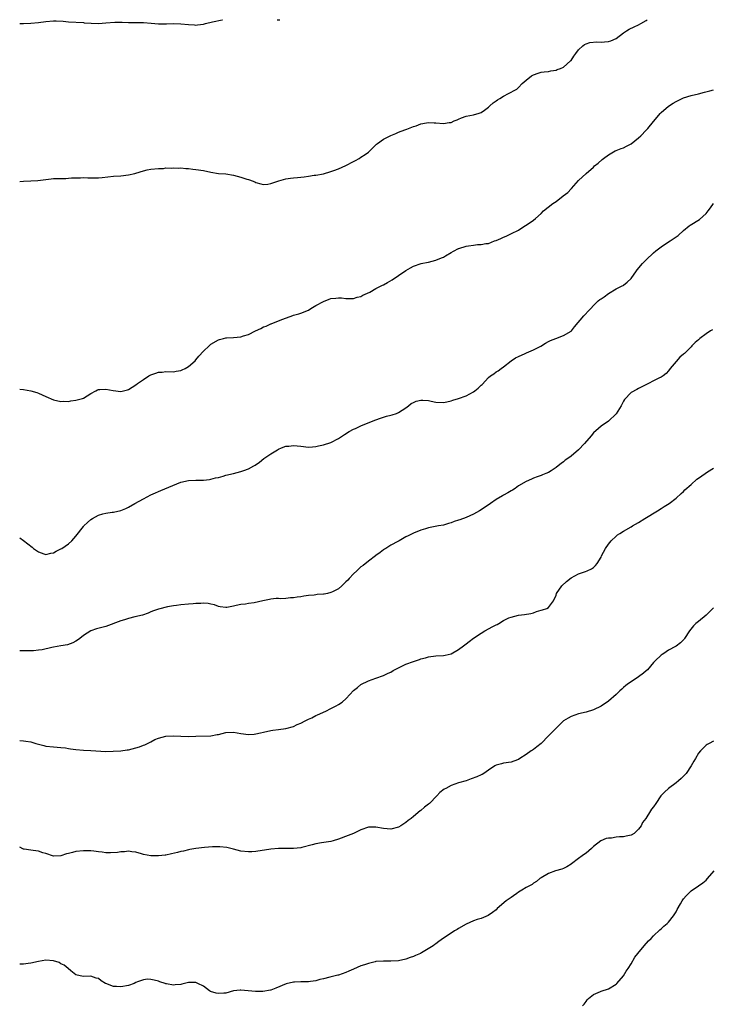
# Model space of a CAD drawing. Units: inches. Extents: x 2544000 to 2547000, y 1551000 to 1554000.
# Drawn here: x 2544000 to 2544185, y 1553737 to 1554000 of the extents above; entities that cross this region are included whole.
import ezdxf

# ---------------------------------------------------------------- set-up
doc = ezdxf.new("R2010")
doc.units = ezdxf.units.IN
doc.header["$MEASUREMENT"] = 0
doc.layers.add('LD25441551_10ft', color=53, linetype='Continuous')

msp = doc.modelspace()

# ---------------------------------------------------------------- linework, layer by layer
at = {"layer": 'LD25441551_10ft'}
for points, elevation in [([(2544000, 1553998.98), (2544001.03, 1553998.97), (2544003, 1553999.06), (2544005, 1553999.27), (2544007, 1553999.54), (2544009, 1553999.68), (2544009.68, 1553999.68), (2544011.59, 1553999.59), (2544013, 1553999.46), (2544017, 1553999.22), (2544017.19, 1553999.19), (2544019.04, 1553999.04), (2544021, 1553999), (2544023, 1553999.14), (2544025.33, 1553999.33), (2544027.35, 1553999.35), (2544029, 1553999.27), (2544031, 1553999.21), (2544033, 1553999.21), (2544035.08, 1553999.08), (2544037, 1553998.88), (2544039.14, 1553998.86), (2544041, 1553998.99), (2544043, 1553998.94), (2544045, 1553998.68), (2544046.62, 1553998.62), (2544047, 1553998.58), (2544047.39, 1553998.61), (2544049, 1553998.85), (2544049.58, 1553999), (2544051.42, 1553999.42), (2544053.99, 1553999.99), (2544054.05, 1554000)], 8640), ([(2544000, 1553956.88), (2544001, 1553956.9), (2544003, 1553957), (2544004.88, 1553957.12), (2544008.42, 1553957.58), (2544009, 1553957.62), (2544010.34, 1553957.66), (2544012.33, 1553957.67), (2544013, 1553957.7), (2544013.79, 1553957.79), (2544015, 1553957.84), (2544016.18, 1553957.82), (2544017, 1553957.88), (2544018.19, 1553957.8), (2544020.2, 1553957.8), (2544021, 1553957.83), (2544021.95, 1553957.95), (2544025, 1553958.28), (2544027, 1553958.4), (2544029, 1553958.59), (2544030.74, 1553959), (2544031, 1553959.07), (2544033, 1553959.72), (2544033.95, 1553959.95), (2544035, 1553960.14), (2544037, 1553960.32), (2544038.36, 1553960.36), (2544039, 1553960.46), (2544040.43, 1553960.43), (2544041, 1553960.52), (2544042.42, 1553960.42), (2544043, 1553960.45), (2544044.31, 1553960.31), (2544045, 1553960.29), (2544046.15, 1553960.15), (2544047, 1553960.08), (2544049, 1553959.76), (2544051, 1553959.32), (2544053, 1553958.99), (2544055, 1553958.86), (2544057, 1553958.56), (2544059, 1553958), (2544060.52, 1553957.48), (2544061, 1553957.34), (2544061.3, 1553957.3), (2544062, 1553957), (2544062.72, 1553956.72), (2544063, 1553956.55), (2544064.26, 1553956.26), (2544065, 1553956.01), (2544066.13, 1553956.13), (2544067, 1553956.28), (2544069.1, 1553957), (2544071, 1553957.53), (2544072.23, 1553957.77), (2544073, 1553957.79), (2544074.07, 1553957.93), (2544075.89, 1553958.11), (2544077, 1553958.31), (2544078.53, 1553958.53), (2544079, 1553958.57), (2544081, 1553958.92), (2544083, 1553959.51), (2544083.75, 1553959.75), (2544085, 1553960.23), (2544087, 1553961.11), (2544089, 1553962.21), (2544089.53, 1553962.47), (2544090.48, 1553963), (2544091, 1553963.32), (2544092.08, 1553964.08), (2544093, 1553964.69), (2544093.35, 1553965), (2544095, 1553966.66), (2544095.18, 1553966.82), (2544095.39, 1553967), (2544097, 1553968.15), (2544099, 1553969.16), (2544100.32, 1553969.68), (2544101, 1553970.01), (2544101.71, 1553970.29), (2544103, 1553970.73), (2544103.19, 1553970.81), (2544105, 1553971.48), (2544105.72, 1553971.72), (2544107, 1553972.22), (2544108.46, 1553972.46), (2544109, 1553972.59), (2544110.48, 1553972.48), (2544111, 1553972.48), (2544113, 1553972.29), (2544114.55, 1553972.55), (2544115, 1553972.61), (2544115.85, 1553973), (2544116.68, 1553973.32), (2544117, 1553973.48), (2544117.8, 1553973.8), (2544119, 1553974.25), (2544121, 1553974.63), (2544121.27, 1553974.73), (2544122.21, 1553975), (2544123, 1553975.28), (2544123.91, 1553975.91), (2544125, 1553976.7), (2544125.37, 1553977), (2544126.2, 1553977.8), (2544127, 1553978.36), (2544127.4, 1553978.6), (2544128.03, 1553979), (2544129, 1553979.65), (2544130.35, 1553980.35), (2544131, 1553980.63), (2544131.7, 1553981), (2544132.53, 1553981.47), (2544133, 1553981.92), (2544134.01, 1553983), (2544135, 1553983.87), (2544136.45, 1553985), (2544137, 1553985.32), (2544138.25, 1553985.75), (2544139, 1553985.97), (2544139.88, 1553986.12), (2544141, 1553986.21), (2544141.64, 1553986.36), (2544143, 1553986.54), (2544143.32, 1553986.68), (2544144.2, 1553987), (2544145, 1553987.37), (2544146.87, 1553989), (2544147, 1553989.16), (2544147.72, 1553990.28), (2544148.3, 1553991), (2544149, 1553991.93), (2544150.17, 1553993), (2544150.62, 1553993.38), (2544151, 1553993.56), (2544152.04, 1553993.96), (2544153.88, 1553994.12), (2544155, 1553994.01), (2544155.9, 1553994.1), (2544157, 1553994.16), (2544157.65, 1553994.35), (2544159.04, 1553994.96), (2544161, 1553996.47), (2544161.82, 1553997), (2544162.52, 1553997.48), (2544163.86, 1553998.14), (2544165, 1553998.64), (2544165.65, 1553999), (2544167, 1553999.79), (2544167.28, 1554000)], 8630), ([(2544068.68, 1554000), (2544069, 1553999.98), (2544069.36, 1554000)], 8640), ([(2544000, 1553901.43), (2544001, 1553901.37), (2544003, 1553901), (2544004.54, 1553900.54), (2544005, 1553900.42), (2544005.97, 1553899.97), (2544007, 1553899.51), (2544009, 1553898.66), (2544011, 1553898.21), (2544011.76, 1553898.24), (2544013, 1553898.22), (2544013.62, 1553898.38), (2544015, 1553898.54), (2544015.35, 1553898.65), (2544016.72, 1553899), (2544017, 1553899.09), (2544019, 1553900.28), (2544020.3, 1553901), (2544020.73, 1553901.27), (2544021, 1553901.34), (2544021.35, 1553901.35), (2544023, 1553901.48), (2544024.89, 1553901.11), (2544027, 1553900.87), (2544028.71, 1553901.29), (2544029, 1553901.38), (2544031, 1553902.61), (2544031.44, 1553903), (2544033, 1553904.08), (2544034.47, 1553905), (2544035, 1553905.29), (2544036.3, 1553905.7), (2544037, 1553905.99), (2544037.97, 1553906.03), (2544039, 1553906.17), (2544041, 1553906.12), (2544041.71, 1553906.29), (2544043, 1553906.47), (2544043.34, 1553906.66), (2544044.12, 1553907), (2544045, 1553907.47), (2544046.75, 1553909), (2544047, 1553909.25), (2544047.77, 1553910.23), (2544049, 1553911.59), (2544050.48, 1553913), (2544051, 1553913.44), (2544053, 1553914.61), (2544053.29, 1553914.71), (2544054.33, 1553915), (2544055, 1553915.16), (2544055.15, 1553915.15), (2544057, 1553915.28), (2544059, 1553915.46), (2544059.69, 1553915.69), (2544061, 1553916.07), (2544062.83, 1553917), (2544064.31, 1553917.69), (2544065, 1553918.05), (2544065.7, 1553918.3), (2544067, 1553918.9), (2544067.08, 1553918.92), (2544069, 1553919.66), (2544070.18, 1553920.18), (2544072.86, 1553921.14), (2544073, 1553921.21), (2544074.41, 1553921.59), (2544075, 1553921.77), (2544077, 1553922.58), (2544077.65, 1553923), (2544079, 1553923.75), (2544081, 1553924.89), (2544082.55, 1553925.45), (2544083, 1553925.62), (2544084.28, 1553925.72), (2544085, 1553925.86), (2544085.84, 1553925.84), (2544087, 1553925.66), (2544089, 1553925.65), (2544090.02, 1553925.98), (2544091, 1553926.21), (2544091.5, 1553926.5), (2544093.35, 1553927.35), (2544095, 1553928.28), (2544096.77, 1553929.23), (2544097, 1553929.32), (2544098.08, 1553929.92), (2544099.35, 1553930.65), (2544101, 1553931.81), (2544103, 1553933.15), (2544104.21, 1553933.79), (2544105, 1553934.23), (2544107.04, 1553934.96), (2544108.92, 1553935.36), (2544109, 1553935.38), (2544111, 1553935.85), (2544112.5, 1553936.5), (2544113, 1553936.69), (2544113.54, 1553937), (2544115, 1553937.94), (2544115.69, 1553938.31), (2544117, 1553938.96), (2544117.11, 1553939), (2544119, 1553939.57), (2544119.7, 1553939.7), (2544121, 1553939.9), (2544122.03, 1553940.03), (2544123, 1553940.06), (2544124.31, 1553940.31), (2544125, 1553940.33), (2544126.58, 1553941), (2544127, 1553941.15), (2544128.31, 1553941.69), (2544129, 1553942.04), (2544129.7, 1553942.3), (2544131.13, 1553943), (2544133, 1553943.88), (2544134.72, 1553945), (2544134.9, 1553945.1), (2544136.09, 1553945.91), (2544137, 1553946.56), (2544137.52, 1553947), (2544139, 1553948.31), (2544139.7, 1553949), (2544142.14, 1553951), (2544143, 1553951.55), (2544144.88, 1553953), (2544146.11, 1553953.89), (2544147, 1553954.87), (2544147.14, 1553955), (2544149, 1553957.12), (2544151, 1553958.97), (2544153, 1553960.71), (2544153.3, 1553961), (2544154.22, 1553961.78), (2544155.27, 1553962.73), (2544155.62, 1553963), (2544157, 1553963.94), (2544158.73, 1553965), (2544159, 1553965.1), (2544160.33, 1553965.67), (2544161, 1553965.87), (2544161.76, 1553966.24), (2544163.08, 1553966.92), (2544165, 1553968.45), (2544165.58, 1553969), (2544167, 1553970.52), (2544167.26, 1553970.74), (2544167.49, 1553971), (2544169, 1553972.88), (2544170, 1553974), (2544170.78, 1553975), (2544171, 1553975.24), (2544173, 1553976.95), (2544174.28, 1553977.72), (2544175, 1553978.21), (2544177, 1553979.13), (2544179, 1553979.75), (2544181, 1553980.26), (2544182.63, 1553980.63), (2544184, 1553981), (2544185, 1553981.29)], 8620), ([(2544000, 1553861.8), (2544001, 1553861.14), (2544002.21, 1553860.21), (2544003.3, 1553859.3), (2544003.69, 1553859), (2544005, 1553858.05), (2544006.46, 1553857.54), (2544007, 1553857.34), (2544008.28, 1553857.72), (2544009, 1553857.81), (2544009.72, 1553858.28), (2544011, 1553858.85), (2544011.25, 1553859), (2544013, 1553860.24), (2544013.89, 1553861), (2544015, 1553862.3), (2544017, 1553864.87), (2544017.12, 1553865), (2544018.07, 1553865.93), (2544019, 1553866.73), (2544019.43, 1553867), (2544021, 1553867.83), (2544022.21, 1553868.21), (2544023, 1553868.43), (2544024.67, 1553868.67), (2544025, 1553868.71), (2544027, 1553869.13), (2544028.33, 1553869.67), (2544029, 1553869.96), (2544030.72, 1553871), (2544033, 1553872.26), (2544035, 1553873.32), (2544036.18, 1553873.82), (2544037, 1553874.21), (2544037.59, 1553874.41), (2544043, 1553876.63), (2544045, 1553877.13), (2544047, 1553877.2), (2544049, 1553877.19), (2544050.59, 1553877.41), (2544051, 1553877.44), (2544052.2, 1553877.8), (2544053, 1553877.95), (2544054.28, 1553878.28), (2544055, 1553878.49), (2544057.02, 1553878.98), (2544059, 1553879.48), (2544059.8, 1553879.8), (2544061, 1553880.2), (2544062.42, 1553881), (2544062.79, 1553881.21), (2544063.97, 1553882.03), (2544065.13, 1553883), (2544067, 1553884.26), (2544068.27, 1553885), (2544068.75, 1553885.25), (2544069, 1553885.43), (2544069.78, 1553885.78), (2544071, 1553886.24), (2544071.72, 1553886.28), (2544073, 1553886.47), (2544075, 1553886.23), (2544077, 1553886.01), (2544078.08, 1553886.08), (2544079, 1553886.16), (2544079.67, 1553886.33), (2544081, 1553886.59), (2544083, 1553887.25), (2544085, 1553888.32), (2544086.04, 1553889), (2544086.59, 1553889.41), (2544087.83, 1553890.17), (2544089, 1553890.77), (2544089.55, 1553891), (2544091, 1553891.68), (2544094.23, 1553893), (2544095, 1553893.3), (2544096.24, 1553893.76), (2544097.76, 1553894.24), (2544099, 1553894.52), (2544099.34, 1553894.66), (2544100.45, 1553895), (2544101, 1553895.21), (2544103, 1553896.52), (2544103.7, 1553897), (2544104.39, 1553897.61), (2544105, 1553897.95), (2544105.75, 1553898.25), (2544107, 1553898.56), (2544107.45, 1553898.55), (2544109, 1553898.42), (2544109.7, 1553898.3), (2544111, 1553898.03), (2544113, 1553897.93), (2544113.9, 1553898.1), (2544115, 1553898.32), (2544115.5, 1553898.5), (2544117, 1553898.94), (2544119, 1553899.65), (2544121, 1553900.72), (2544121.35, 1553901), (2544122.25, 1553901.75), (2544123, 1553902.5), (2544123.28, 1553902.72), (2544125, 1553904.57), (2544125.56, 1553905), (2544126.4, 1553905.6), (2544127, 1553906.06), (2544127.61, 1553906.39), (2544128.38, 1553907), (2544129, 1553907.45), (2544131, 1553909.04), (2544132.22, 1553909.78), (2544133, 1553910.17), (2544134.74, 1553911), (2544135.16, 1553911.16), (2544137, 1553911.94), (2544138.92, 1553912.92), (2544140.23, 1553913.77), (2544141, 1553914.15), (2544141.51, 1553914.49), (2544142.96, 1553915), (2544145, 1553915.76), (2544147, 1553916.9), (2544147.11, 1553917), (2544147.91, 1553918.09), (2544150.46, 1553921), (2544150.69, 1553921.31), (2544151.67, 1553922.33), (2544152.29, 1553923), (2544153, 1553923.81), (2544154.27, 1553925), (2544154.66, 1553925.34), (2544155, 1553925.58), (2544155.87, 1553926.13), (2544157, 1553926.94), (2544159, 1553928.19), (2544160.67, 1553929), (2544160.88, 1553929.12), (2544161, 1553929.21), (2544162, 1553930), (2544163.06, 1553931), (2544164.43, 1553933), (2544164.67, 1553933.33), (2544166.04, 1553935), (2544166.39, 1553935.36), (2544167, 1553935.97), (2544169, 1553937.8), (2544169.63, 1553938.37), (2544171, 1553939.44), (2544173, 1553940.74), (2544173.43, 1553941), (2544175, 1553942.05), (2544175.54, 1553942.46), (2544177, 1553943.81), (2544178.51, 1553945), (2544178.8, 1553945.2), (2544181.28, 1553946.72), (2544183, 1553948.29), (2544183.61, 1553949), (2544184.18, 1553949.82), (2544185.02, 1553950.98)], 8610), ([(2544184.72, 1553917.28), (2544184.21, 1553917), (2544183, 1553916.23), (2544181.39, 1553915), (2544181.18, 1553914.82), (2544181, 1553914.64), (2544180.12, 1553913.88), (2544179.2, 1553913), (2544179, 1553912.77), (2544177.24, 1553911), (2544177, 1553910.78), (2544176.02, 1553909.98), (2544175, 1553908.85), (2544173.44, 1553907), (2544173, 1553906.37), (2544172.34, 1553905.66), (2544171.56, 1553905), (2544171, 1553904.65), (2544170.39, 1553904.39), (2544169, 1553903.72), (2544167.66, 1553903), (2544165, 1553901.62), (2544164.58, 1553901.42), (2544163, 1553900.56), (2544161.3, 1553898.7), (2544161, 1553898.26), (2544160.35, 1553897), (2544159, 1553894.89), (2544157, 1553892.94), (2544155, 1553891.57), (2544154.32, 1553891), (2544153, 1553889.81), (2544152.33, 1553889), (2544150.62, 1553887), (2544149, 1553885.27), (2544147, 1553883.59), (2544146.19, 1553883), (2544145.48, 1553882.52), (2544145, 1553882.08), (2544144.33, 1553881.67), (2544143.57, 1553881), (2544143, 1553880.56), (2544141.69, 1553879.69), (2544141, 1553879.27), (2544140.26, 1553879), (2544139.37, 1553878.63), (2544139, 1553878.42), (2544137.94, 1553878.06), (2544137, 1553877.77), (2544136.5, 1553877.5), (2544135, 1553876.85), (2544133, 1553875.66), (2544132.08, 1553875), (2544131.43, 1553874.57), (2544131, 1553874.34), (2544130.19, 1553873.81), (2544129, 1553873.17), (2544128.73, 1553873), (2544127, 1553872.04), (2544125.55, 1553871), (2544123, 1553869.26), (2544122.59, 1553869), (2544121, 1553868.09), (2544119, 1553867.2), (2544117.36, 1553866.65), (2544117, 1553866.5), (2544115.82, 1553866.18), (2544115, 1553865.82), (2544114.32, 1553865.68), (2544113, 1553865.24), (2544111.71, 1553865), (2544109, 1553864.46), (2544108.21, 1553864.21), (2544107, 1553863.88), (2544105, 1553863.08), (2544103.62, 1553862.38), (2544103, 1553862.09), (2544101.2, 1553861), (2544100.81, 1553860.81), (2544099, 1553859.84), (2544097.61, 1553859), (2544097.23, 1553858.77), (2544097, 1553858.66), (2544096.08, 1553857.92), (2544095, 1553857.13), (2544094.85, 1553857), (2544093, 1553855.6), (2544091.56, 1553854.44), (2544091, 1553854.05), (2544090.43, 1553853.56), (2544089.87, 1553853), (2544089, 1553852.21), (2544087.84, 1553851), (2544087.45, 1553850.55), (2544087, 1553850.07), (2544086.42, 1553849.58), (2544085.88, 1553849), (2544085, 1553848.26), (2544083.43, 1553847.43), (2544083, 1553847.22), (2544082.05, 1553847), (2544081.17, 1553846.83), (2544081, 1553846.76), (2544079.31, 1553846.69), (2544079, 1553846.61), (2544078.53, 1553846.53), (2544077, 1553846.43), (2544075.75, 1553846.25), (2544075, 1553846.1), (2544074.01, 1553845.99), (2544073, 1553845.78), (2544072.22, 1553845.78), (2544071, 1553845.61), (2544069.55, 1553845.55), (2544069, 1553845.6), (2544068.4, 1553845.6), (2544067, 1553845.47), (2544066.6, 1553845.4), (2544064.86, 1553845), (2544062.52, 1553844.52), (2544061, 1553844.34), (2544060.17, 1553844.17), (2544059, 1553844.06), (2544057.75, 1553843.75), (2544057, 1553843.64), (2544055.26, 1553843.26), (2544055, 1553843.23), (2544053.44, 1553843.44), (2544053, 1553843.48), (2544051.95, 1553843.95), (2544051, 1553844.11), (2544050.29, 1553844.29), (2544049, 1553844.36), (2544048.34, 1553844.34), (2544047, 1553844.28), (2544046.22, 1553844.22), (2544045, 1553844.16), (2544043, 1553843.97), (2544041.82, 1553843.82), (2544041, 1553843.65), (2544039.4, 1553843.4), (2544037, 1553842.82), (2544035.69, 1553842.31), (2544035, 1553842.07), (2544034.25, 1553841.75), (2544032.76, 1553841.24), (2544030.72, 1553840.72), (2544029, 1553840.3), (2544027.98, 1553839.98), (2544027, 1553839.69), (2544023, 1553838.22), (2544020.48, 1553837.52), (2544019, 1553837.01), (2544017, 1553835.8), (2544016.05, 1553835), (2544015.45, 1553834.55), (2544015, 1553834.26), (2544014.2, 1553833.8), (2544012.71, 1553833.29), (2544011, 1553833.05), (2544009, 1553832.7), (2544008.59, 1553832.59), (2544005.99, 1553831.99), (2544005, 1553831.84), (2544003.7, 1553831.7), (2544001.66, 1553831.66), (2544001, 1553831.72), (2544000, 1553831.72)], 8600), ([(2544000, 1553807.8), (2544001, 1553807.69), (2544001.6, 1553807.6), (2544003, 1553807.41), (2544004.29, 1553807), (2544005, 1553806.8), (2544006.41, 1553806.41), (2544007, 1553806.28), (2544009, 1553806.05), (2544011, 1553805.93), (2544012.19, 1553805.81), (2544013, 1553805.68), (2544013.57, 1553805.57), (2544015, 1553805.38), (2544017, 1553805.18), (2544019, 1553805.1), (2544023, 1553804.87), (2544024.9, 1553804.9), (2544027, 1553805.04), (2544028.69, 1553805.31), (2544029, 1553805.31), (2544031, 1553805.82), (2544031.93, 1553806.07), (2544033, 1553806.56), (2544033.37, 1553806.63), (2544035, 1553807.46), (2544036, 1553808), (2544037, 1553808.38), (2544039, 1553808.91), (2544041, 1553809.02), (2544042.93, 1553808.93), (2544045, 1553808.87), (2544047, 1553808.95), (2544051, 1553809.02), (2544052.66, 1553809.34), (2544053, 1553809.38), (2544055, 1553809.93), (2544057, 1553810.04), (2544059, 1553809.62), (2544061, 1553809.35), (2544062.5, 1553809.5), (2544063, 1553809.56), (2544064.17, 1553809.83), (2544065, 1553810.04), (2544067, 1553810.46), (2544067.47, 1553810.53), (2544069, 1553810.71), (2544071, 1553811), (2544073, 1553811.53), (2544074, 1553812), (2544075, 1553812.41), (2544076.12, 1553813), (2544076.68, 1553813.32), (2544077, 1553813.48), (2544077.86, 1553813.86), (2544079, 1553814.41), (2544079.37, 1553814.63), (2544081.6, 1553815.6), (2544083, 1553816.29), (2544084.35, 1553817), (2544085, 1553817.38), (2544085.97, 1553818.03), (2544087.03, 1553818.97), (2544089, 1553821.1), (2544090.05, 1553821.95), (2544091, 1553822.68), (2544093, 1553823.73), (2544095, 1553824.44), (2544097, 1553825.08), (2544098.28, 1553825.72), (2544099, 1553826.02), (2544099.6, 1553826.4), (2544100.69, 1553827), (2544101, 1553827.16), (2544103, 1553828.09), (2544105, 1553828.87), (2544106.6, 1553829.4), (2544107, 1553829.57), (2544108.16, 1553829.84), (2544109, 1553830.11), (2544111, 1553830.33), (2544113, 1553830.44), (2544113.44, 1553830.56), (2544115, 1553830.93), (2544117, 1553832.08), (2544118.32, 1553833), (2544118.7, 1553833.3), (2544119, 1553833.51), (2544119.83, 1553834.17), (2544121, 1553835.07), (2544123, 1553836.38), (2544124.05, 1553837), (2544126.19, 1553838.19), (2544127, 1553838.62), (2544127.27, 1553838.73), (2544127.77, 1553839), (2544129, 1553839.74), (2544130.46, 1553840.46), (2544131, 1553840.7), (2544133, 1553841.23), (2544134.63, 1553841.37), (2544136.33, 1553841.67), (2544137, 1553841.81), (2544137.84, 1553842.16), (2544139, 1553842.49), (2544139.36, 1553842.64), (2544140.57, 1553843), (2544141, 1553843.26), (2544142.36, 1553845), (2544143, 1553846.51), (2544143.15, 1553847), (2544144.59, 1553849), (2544145.82, 1553850.18), (2544147, 1553851.16), (2544149, 1553852.25), (2544150.84, 1553852.84), (2544151.31, 1553853), (2544152.46, 1553853.54), (2544153, 1553853.89), (2544153.56, 1553854.44), (2544154.01, 1553855), (2544155, 1553856.65), (2544155.16, 1553857), (2544156.23, 1553859), (2544157, 1553860.09), (2544157.75, 1553861), (2544159, 1553862.26), (2544159.41, 1553862.59), (2544159.99, 1553863), (2544161, 1553863.62), (2544163, 1553864.73), (2544163.43, 1553865), (2544165, 1553865.93), (2544166.71, 1553867), (2544170.04, 1553869), (2544171, 1553869.67), (2544171.85, 1553870.15), (2544173.14, 1553871), (2544175, 1553872.38), (2544176.36, 1553873.64), (2544177, 1553874.18), (2544177.39, 1553874.61), (2544179, 1553876.06), (2544180.57, 1553877.43), (2544181, 1553877.76), (2544182.78, 1553879), (2544183.43, 1553879.43), (2544185, 1553880.43)], 8590), ([(2544185, 1553843.13), (2544183.95, 1553842.05), (2544183, 1553841.18), (2544181, 1553839.54), (2544180.32, 1553839), (2544179.66, 1553838.34), (2544178.62, 1553837), (2544177.25, 1553835), (2544177.16, 1553834.84), (2544177, 1553834.64), (2544176.19, 1553833.81), (2544175, 1553832.9), (2544174.82, 1553832.82), (2544173, 1553831.83), (2544171.74, 1553831), (2544171.31, 1553830.69), (2544171, 1553830.54), (2544169.44, 1553829), (2544169, 1553828.58), (2544167.37, 1553826.63), (2544167, 1553826.36), (2544166.3, 1553825.7), (2544165, 1553824.75), (2544163, 1553823.44), (2544162.35, 1553823), (2544161.58, 1553822.42), (2544161, 1553821.94), (2544160.51, 1553821.49), (2544160.06, 1553821), (2544159, 1553820.08), (2544157, 1553818.29), (2544155, 1553816.92), (2544153, 1553815.95), (2544151, 1553815.34), (2544149, 1553814.87), (2544147, 1553814.21), (2544146.23, 1553813.77), (2544145, 1553813), (2544143, 1553811.09), (2544141.96, 1553810.04), (2544141, 1553809.01), (2544139, 1553806.98), (2544137.93, 1553806.07), (2544137, 1553805.4), (2544136.77, 1553805.23), (2544136.38, 1553805), (2544135, 1553804.05), (2544133.32, 1553803), (2544133, 1553802.74), (2544131.73, 1553802.27), (2544131, 1553801.96), (2544129, 1553801.73), (2544128.46, 1553801.54), (2544127, 1553801.19), (2544126.89, 1553801.11), (2544126.68, 1553801), (2544125, 1553799.82), (2544123.72, 1553799), (2544123.31, 1553798.69), (2544123, 1553798.63), (2544121.92, 1553798.08), (2544120.42, 1553797.58), (2544119, 1553797.06), (2544117, 1553796.45), (2544115, 1553795.74), (2544113.66, 1553795), (2544113.22, 1553794.78), (2544112.06, 1553793.94), (2544111.18, 1553793), (2544109.26, 1553791), (2544109, 1553790.76), (2544107.97, 1553790.03), (2544107, 1553789.15), (2544106.9, 1553789.1), (2544106.78, 1553789), (2544105, 1553787.49), (2544104.38, 1553787), (2544103.57, 1553786.43), (2544103, 1553785.9), (2544102.42, 1553785.58), (2544101.63, 1553785), (2544101, 1553784.69), (2544099, 1553784.17), (2544097, 1553784.3), (2544095, 1553784.69), (2544093, 1553784.63), (2544091, 1553783.92), (2544089, 1553783), (2544087.6, 1553782.4), (2544085, 1553781.44), (2544083.61, 1553781), (2544083, 1553780.84), (2544080.51, 1553780.51), (2544079, 1553780.25), (2544077.95, 1553779.95), (2544075.23, 1553779.23), (2544075, 1553779.18), (2544073, 1553778.95), (2544071, 1553778.97), (2544069, 1553778.96), (2544067, 1553778.78), (2544063, 1553778.18), (2544061.89, 1553778.11), (2544061, 1553778.04), (2544059, 1553778.29), (2544057, 1553778.81), (2544055.22, 1553779.22), (2544053.4, 1553779.4), (2544053, 1553779.41), (2544051.39, 1553779.39), (2544049.25, 1553779.25), (2544047, 1553778.99), (2544045.33, 1553778.67), (2544045, 1553778.62), (2544043.71, 1553778.29), (2544043, 1553778.14), (2544042.12, 1553777.88), (2544040.49, 1553777.51), (2544039, 1553777.22), (2544038.79, 1553777.21), (2544036.98, 1553776.98), (2544035, 1553777.01), (2544033, 1553777.41), (2544032.46, 1553777.54), (2544031, 1553777.98), (2544029.92, 1553778.08), (2544029, 1553778.26), (2544027.92, 1553778.08), (2544027, 1553778.1), (2544026.1, 1553777.9), (2544024.17, 1553777.83), (2544023, 1553777.84), (2544022.02, 1553777.98), (2544021, 1553778.05), (2544019.73, 1553778.27), (2544019, 1553778.32), (2544017.63, 1553778.37), (2544017, 1553778.38), (2544015, 1553778.13), (2544014.05, 1553777.95), (2544013, 1553777.63), (2544012.46, 1553777.54), (2544011, 1553777.01), (2544009, 1553776.94), (2544007, 1553777.61), (2544006.17, 1553777.83), (2544005, 1553778.22), (2544003.57, 1553778.43), (2544003, 1553778.49), (2544001.18, 1553778.82), (2544001, 1553778.82), (2544000.87, 1553778.87), (2544000, 1553779.32)], 8580), ([(2544185, 1553807.6), (2544183.88, 1553807), (2544183.29, 1553806.71), (2544183, 1553806.5), (2544181.49, 1553805), (2544181, 1553804.4), (2544180.18, 1553803), (2544179.72, 1553802.28), (2544179.04, 1553801), (2544177.66, 1553799), (2544177.36, 1553798.64), (2544176.37, 1553797.63), (2544175.67, 1553797), (2544175, 1553796.47), (2544172.95, 1553795), (2544171.96, 1553794.04), (2544170.98, 1553793), (2544169.59, 1553791), (2544169, 1553790.08), (2544168.5, 1553789.5), (2544168.17, 1553789), (2544166.91, 1553787), (2544166.09, 1553785.91), (2544165.7, 1553785), (2544165, 1553784.1), (2544163.8, 1553783), (2544163, 1553782.53), (2544161.72, 1553782.28), (2544161, 1553782.09), (2544159.93, 1553782.07), (2544159, 1553781.97), (2544157.77, 1553781.77), (2544157, 1553781.73), (2544156.37, 1553781.63), (2544154.97, 1553781.03), (2544153, 1553779.53), (2544152.42, 1553779), (2544151, 1553777.75), (2544150.58, 1553777.42), (2544149.99, 1553777), (2544149, 1553776.32), (2544147.11, 1553774.89), (2544147, 1553774.79), (2544145.91, 1553774.09), (2544145, 1553773.6), (2544144.57, 1553773.43), (2544142.83, 1553773), (2544141, 1553772.28), (2544139, 1553771.17), (2544138.73, 1553771), (2544137.81, 1553770.19), (2544137, 1553769.72), (2544136.6, 1553769.4), (2544135, 1553768.54), (2544133.9, 1553767.9), (2544133, 1553767.34), (2544132.52, 1553767), (2544131.67, 1553766.33), (2544131, 1553765.92), (2544130.48, 1553765.52), (2544129.73, 1553765), (2544127.33, 1553763), (2544127, 1553762.66), (2544126.09, 1553761.91), (2544124.91, 1553761.09), (2544123, 1553760.3), (2544122.01, 1553760.01), (2544121, 1553759.65), (2544119, 1553758.78), (2544117, 1553757.63), (2544116.62, 1553757.38), (2544115.95, 1553757), (2544115, 1553756.42), (2544113, 1553755.05), (2544111.8, 1553754.2), (2544111, 1553753.56), (2544110.66, 1553753.34), (2544110.24, 1553753), (2544107.12, 1553751.12), (2544106.89, 1553751), (2544105.54, 1553750.46), (2544105, 1553750.17), (2544104.09, 1553749.91), (2544103, 1553749.48), (2544101, 1553749.02), (2544099, 1553748.89), (2544097, 1553748.94), (2544095, 1553748.81), (2544094.75, 1553748.75), (2544093, 1553748.34), (2544091.96, 1553747.96), (2544091, 1553747.64), (2544089, 1553746.78), (2544087.73, 1553746.27), (2544087, 1553745.93), (2544085, 1553745.23), (2544084.82, 1553745.18), (2544082.68, 1553744.68), (2544081, 1553744.23), (2544080.01, 1553744.01), (2544079, 1553743.7), (2544077.54, 1553743.54), (2544077, 1553743.45), (2544075, 1553743.41), (2544073.3, 1553743.3), (2544073, 1553743.3), (2544071.09, 1553742.91), (2544068.29, 1553741.71), (2544067, 1553741.22), (2544066.83, 1553741.17), (2544064.87, 1553740.87), (2544062.83, 1553740.83), (2544059, 1553741.2), (2544058.79, 1553741.21), (2544057, 1553741.01), (2544055, 1553740.41), (2544054.42, 1553740.42), (2544053, 1553740.26), (2544052.41, 1553740.41), (2544050.86, 1553740.86), (2544050.63, 1553741), (2544049, 1553742.24), (2544047.46, 1553743), (2544047.18, 1553743.18), (2544047, 1553743.25), (2544045, 1553743.25), (2544043.21, 1553742.79), (2544043, 1553742.71), (2544041.42, 1553742.58), (2544041, 1553742.5), (2544039.1, 1553742.9), (2544039, 1553742.91), (2544038.75, 1553743), (2544037.39, 1553743.39), (2544037, 1553743.55), (2544035.89, 1553743.89), (2544035, 1553744.08), (2544034.11, 1553744.11), (2544033, 1553743.99), (2544031.42, 1553743.43), (2544031, 1553743.25), (2544030.5, 1553743), (2544029, 1553742.45), (2544027, 1553742.04), (2544025.84, 1553742.16), (2544025, 1553742.18), (2544022.95, 1553742.95), (2544022.87, 1553743), (2544021.72, 1553743.72), (2544021, 1553744.28), (2544020.43, 1553744.43), (2544019, 1553744.96), (2544017, 1553744.81), (2544016.11, 1553745), (2544015, 1553745.28), (2544013.62, 1553746.38), (2544012.88, 1553747), (2544011.82, 1553747.82), (2544011, 1553748.25), (2544010.54, 1553748.54), (2544009.04, 1553749.04), (2544007, 1553749.15), (2544005.98, 1553749), (2544005, 1553748.83), (2544003, 1553748.38), (2544002.28, 1553748.28), (2544001, 1553748.16), (2544000.1, 1553748.1), (2544000, 1553748.1)], 8570), ([(2544150.03, 1553737), (2544150.52, 1553737.48), (2544151, 1553738.21), (2544151.35, 1553738.65), (2544151.7, 1553739), (2544153, 1553740.05), (2544154.82, 1553740.82), (2544155, 1553740.91), (2544157, 1553741.54), (2544159, 1553742.75), (2544159.24, 1553743), (2544161, 1553745.05), (2544161.72, 1553746.28), (2544162.25, 1553747), (2544163, 1553748.22), (2544164.01, 1553749.99), (2544164.8, 1553751), (2544166.54, 1553753), (2544167.69, 1553754.31), (2544168.38, 1553755), (2544169, 1553755.66), (2544170.71, 1553757.29), (2544171, 1553757.52), (2544171.75, 1553758.25), (2544172.64, 1553759), (2544173, 1553759.35), (2544174.3, 1553761), (2544175, 1553762.12), (2544175.31, 1553762.69), (2544176.19, 1553764.19), (2544176.65, 1553765), (2544177, 1553765.52), (2544177.66, 1553766.34), (2544178.3, 1553767), (2544179, 1553767.64), (2544181.02, 1553769), (2544182.16, 1553769.84), (2544183, 1553770.57), (2544183.39, 1553771), (2544185.13, 1553773)], 8560)]:
    msp.add_lwpolyline(points, dxfattribs=dict(at, elevation=elevation))

doc.saveas('drawing.dxf')
